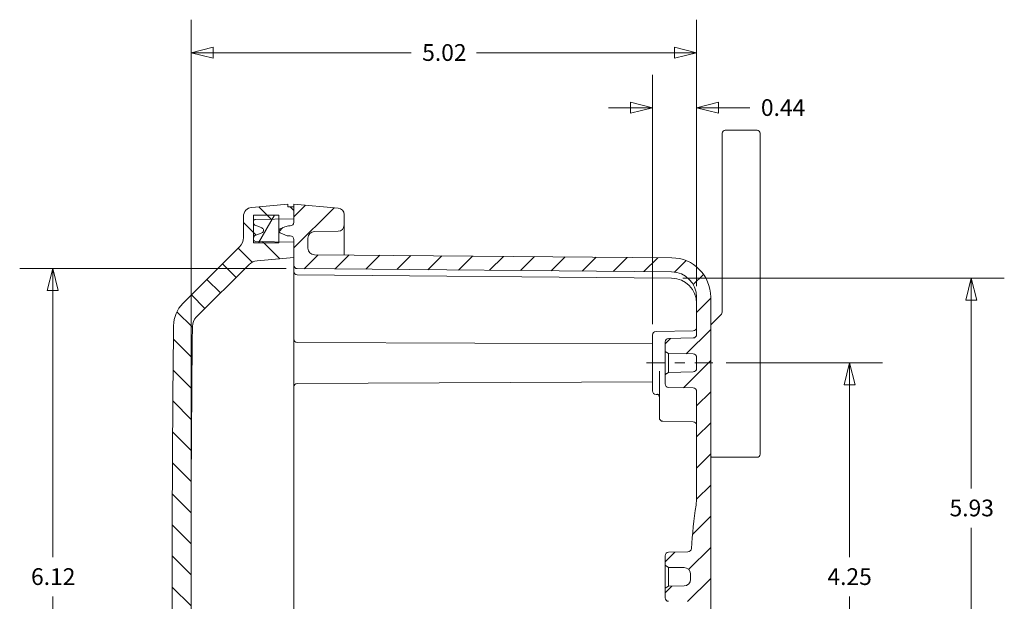
# Model space of a CAD drawing. Units: inches. Extents: x 0.2 to 59.3, y 1.1 to 37.4.
# Drawn here: x 33.4 to 43.2, y 20 to 25.7 of the extents above; entities that cross this region are included whole.
import ezdxf

# ---------------------------------------------------------------- set-up
doc = ezdxf.new("R2010")
doc.units = ezdxf.units.IN
doc.header["$LTSCALE"] = 1.75
doc.header["$MEASUREMENT"] = 0
doc.linetypes.add('CHAIN', pattern=[0.7087000000000001, 0.4724000000000001, -0.0591, 0.1181, -0.0591])
doc.layers.add('Centerline (ANSI)', color=1, linetype='Continuous', lineweight=9, true_color=0xff0000)
for name, color, linetype, lineweight in [('Dimension (ANSI)', 7, 'Continuous', 9), ('Hatch (ANSI)', 7, 'Continuous', 9), ('Visible (ANSI)', 7, 'Continuous', 18)]:
    doc.layers.add(name, color=color, linetype=linetype, lineweight=lineweight)
doc.styles.add('Note Text (ANSI)', font='arial.ttf')
doc.dimstyles.new('.XX', dxfattribs={"dimscale": 1.75, "dimtxt": 0.0949999988079071, "dimasz": 0.125, "dimexe": 0.1875, "dimexo": 0.0625, "dimgap": 0.0625, "dimtad": 0, "dimtih": 1, "dimtoh": 1, "dimrnd": 1e-08, "dimzin": 0, "dimdsep": 46, "dimtxsty": 'Note Text (ANSI)', "dimblk": 'Filled-1', "dimcen": 0.09, "dimdle": 0.45, "dimclrd": 256, "dimclre": 256, "dimclrt": 256, "dimadec": 0, "dimazin": 1, "dimtfac": 1.263157963752746, "dimtofl": 0, "dimtmove": 0, "dimatfit": 3, "dimfxl": 1, "dimtolj": 1, "dimtzin": 4, "dimlwd": -1, "dimlwe": -1, "dimarcsym": 0})

# ---------------------------------------------------------------- blocks, each defined once
blk = doc.blocks.new('Filled-1')
at = {"color": 0}
for p, q in [((0, 0), (-0.9999999999999998, 0.25)), ((-0.9999999999999998, 0.25), (-0.9999999999999998, -0.25)), ((-0.9999999999999998, 0), (0, 0)), ((-0.9999999999999998, -0.25), (0, 0))]:
    blk.add_line(p, q, dxfattribs=at)
at = {"color": 0, "flags": 128}
blk.add_lwpolyline([(-0.9999999999999998, -0.25), (0, 0), (-0.9999999999999998, 0.25), (-0.9999999999999998, -0.25)], dxfattribs=at)
at = {"color": 0}
blk.add_solid([(-0.9999999999999998, -0.25), (0, 0), (-0.9999999999999998, 0.25), (-0.9999999999999998, -0.25)], dxfattribs=at)
blk = doc.blocks.new('*D44')
at = {"layer": 'Defpoints', "color": 0, "transparency": 16777216}
for p in [(39.72639108402034, 24.87340721601765), (40.16389108402033, 22.99215721601764), (39.72639108402034, 22.61489782014713)]:
    blk.add_point(p, dxfattribs=at)
at = {"layer": 'Dimension (ANSI)', "transparency": 16777216}
for p, q in [((39.72639108402034, 22.72427282014714), (39.72639108402034, 25.20153221601765)), ((40.16389108402033, 23.10153221601764), (40.16389108402033, 25.20153221601765)), ((39.50764108402033, 24.87340721601765), (39.28889108402034, 24.87340721601765)), ((40.38264108402033, 24.87340721601765), (40.69289325688039, 24.87340721601765))]:
    blk.add_line(p, q, dxfattribs=at)
at = {"layer": 'Dimension (ANSI)', "transparency": 16777216, "xscale": 0.21875, "yscale": 0.21875, "zscale": 0.21875}
blk.add_blockref('Filled-1', (39.72639108402034, 24.87340721601765), dxfattribs=at)
at = {"layer": 'Dimension (ANSI)', "transparency": 16777216, "xscale": 0.21875, "yscale": 0.21875, "zscale": 0.21875, "rotation": 180}
blk.add_blockref('Filled-1', (40.16389108402033, 24.87340721601765), dxfattribs=at)
at = {"layer": 'Dimension (ANSI)', "transparency": 16777216, "insert": (40.80226825688039, 24.95828997465532), "char_height": 0.1662499979138374, "attachment_point": 1, "style": 'Note Text (ANSI)'}
blk.add_mtext('\\A1;0.44', dxfattribs=at)
blk = doc.blocks.new('*D45')
at = {"layer": 'Defpoints', "color": 0, "transparency": 16777216}
for p in [(33.770460655208, 23.27458971454101), (36.19858565520801, 23.27458971454101), (36.19858565520801, 17.15019526441428)]:
    blk.add_point(p, dxfattribs=at)
at = {"layer": 'Dimension (ANSI)', "transparency": 16777216}
for p, q in [((36.08921065520801, 23.27458971454101), (33.442335655208, 23.27458971454101)), ((33.770460655208, 23.05583971454101), (33.770460655208, 20.40665024811533)), ((33.770460655208, 17.36894526441428), (33.770460655208, 20.01813473083998)), ((36.08921065520802, 17.15019526441428), (33.442335655208, 17.15019526441428))]:
    blk.add_line(p, q, dxfattribs=at)
at = {"layer": 'Dimension (ANSI)', "transparency": 16777216, "xscale": 0.21875, "yscale": 0.21875, "zscale": 0.21875}
for p, rotation in [((33.770460655208, 23.27458971454101), 90), ((33.770460655208, 17.15019526441428), 270)]:
    blk.add_blockref('Filled-1', p, dxfattribs=dict(at, rotation=rotation))
at = {"layer": 'Dimension (ANSI)', "transparency": 16777216, "insert": (33.55493669690352, 20.29727524811531), "char_height": 0.1662499979138374, "attachment_point": 1, "style": 'Note Text (ANSI)'}
blk.add_mtext('\\A1;6.12', dxfattribs=at)
blk = doc.blocks.new('*D57')
at = {"layer": 'Defpoints', "color": 0, "transparency": 16777216}
for p in [(40.34825191824535, 22.33739248947765), (40.34825191824535, 18.08739248947764), (41.68262691824534, 18.08739248947764)]:
    blk.add_point(p, dxfattribs=at)
at = {"layer": 'Dimension (ANSI)', "transparency": 16777216}
for p, q in [((40.45762691824535, 22.33739248947765), (42.01075191824534, 22.33739248947765)), ((41.68262691824534, 22.11864248947765), (41.68262691824534, 20.40665024811533)), ((41.68262691824534, 18.30614248947765), (41.68262691824534, 20.01813473083998)), ((40.45762691824535, 18.08739248947764), (42.01075191824534, 18.08739248947764))]:
    blk.add_line(p, q, dxfattribs=at)
at = {"layer": 'Dimension (ANSI)', "transparency": 16777216, "xscale": 0.21875, "yscale": 0.21875, "zscale": 0.21875}
for p, rotation in [((41.68262691824534, 22.33739248947765), 90), ((41.68262691824534, 18.08739248947764), 270)]:
    blk.add_blockref('Filled-1', p, dxfattribs=dict(at, rotation=rotation))
at = {"layer": 'Dimension (ANSI)', "transparency": 16777216, "insert": (41.46273691290338, 20.29727524811532), "char_height": 0.1662499979138374, "attachment_point": 1, "style": 'Note Text (ANSI)'}
blk.add_mtext('\\A1;4.25', dxfattribs=at)
blk = doc.blocks.new('*D58')
at = {"layer": 'Defpoints', "color": 0, "transparency": 16777216}
for p in [(39.91607271789535, 23.17964769643165), (39.91607271790535, 17.24513728252365), (42.89107271790533, 17.24513728252365)]:
    blk.add_point(p, dxfattribs=at)
at = {"layer": 'Dimension (ANSI)', "transparency": 16777216}
for p, q in [((40.02544771789535, 23.17964769643165), (43.21919771790533, 23.17964769643165)), ((42.89107271790533, 22.96089769643165), (42.89107271790533, 21.08873714583079)), ((42.89107271790533, 17.46388728252365), (42.89107271790533, 20.70010822473629)), ((40.02544771790534, 17.24513728252365), (43.21919771790533, 17.24513728252365))]:
    blk.add_line(p, q, dxfattribs=at)
at = {"layer": 'Dimension (ANSI)', "transparency": 16777216, "xscale": 0.21875, "yscale": 0.21875, "zscale": 0.21875}
for p, rotation in [((42.89107271790533, 23.17964769643165), 90), ((42.89107271790533, 17.24513728252365), 270)]:
    blk.add_blockref('Filled-1', p, dxfattribs=dict(at, rotation=rotation))
at = {"layer": 'Dimension (ANSI)', "transparency": 16777216, "insert": (42.67515184623381, 20.97936214583078), "char_height": 0.1662499979138374, "attachment_point": 1, "style": 'Note Text (ANSI)'}
blk.add_mtext('\\A1;5.93', dxfattribs=at)
blk = doc.blocks.new('*D62')
at = {"layer": 'Defpoints', "color": 0, "transparency": 16777216}
for p in [(35.14389108402038, 25.42028221601765), (40.16389108402033, 22.99215721601764), (35.14389108402038, 20.21219248938121)]:
    blk.add_point(p, dxfattribs=at)
at = {"layer": 'Dimension (ANSI)', "transparency": 16777216}
for p, q in [((35.14389108402038, 20.3215674893812), (35.14389108402038, 25.74840721601765)), ((40.16389108402033, 23.10153221601764), (40.16389108402033, 25.74840721601765)), ((35.36264108402038, 25.42028221601765), (37.3294457409925, 25.42028221601765)), ((39.94514108402034, 25.42028221601765), (37.97833642704822, 25.42028221601765))]:
    blk.add_line(p, q, dxfattribs=at)
at = {"layer": 'Dimension (ANSI)', "transparency": 16777216, "xscale": 0.21875, "yscale": 0.21875, "zscale": 0.21875, "rotation": 180}
blk.add_blockref('Filled-1', (35.14389108402038, 25.42028221601765), dxfattribs=at)
at = {"layer": 'Dimension (ANSI)', "transparency": 16777216, "xscale": 0.21875, "yscale": 0.21875, "zscale": 0.21875}
blk.add_blockref('Filled-1', (40.16389108402033, 25.42028221601765), dxfattribs=at)
at = {"layer": 'Dimension (ANSI)', "transparency": 16777216, "insert": (37.4388207409925, 25.50516497465532), "char_height": 0.1662499979138374, "attachment_point": 1, "style": 'Note Text (ANSI)'}
blk.add_mtext('\\A1;5.02', dxfattribs=at)

msp = doc.modelspace()

# ---------------------------------------------------------------- hatches: boundary and pattern name
at = {"layer": 'Hatch (ANSI)'}
h = msp.add_hatch(dxfattribs=at)
h.set_pattern_fill('ANSI31', color=256, scale=1.749999999999999, angle=90.00021045915, style=0)
h.set_pattern_definition([(135.0002104591499, (0, 0), (-0.1546790402135861, -0.1546801765534414), [])])
edge = h.paths.add_edge_path()
edge.add_ellipse((35.83770048317374, 23.65444248938153), major_axis=(0.0100227090332882, -0.0241969600640783), ratio=1, start_angle=0, end_angle=134.9999999717387)
edge.add_line((35.84772319220778, 23.6786394494453), (35.80828620917213, 23.69497478267754))
edge.add_ellipse((35.76045078012656, 23.57948984111359), major_axis=(0.0478354290455564, 0.1154849415638765), ratio=1, start_angle=0, end_angle=10.04082630258019)
edge.add_ellipse((35.79389108402034, 23.73083958863754), major_axis=(-0.0064723168925942, -0.0292934995185249), ratio=1, start_angle=282.4591737272192, end_angle=360.0000000000004, ccw=False)
edge.add_line((35.76389108402034, 23.73083958863453), (35.76389108404154, 23.74402574634524))
edge.add_ellipse((35.78389108402034, 23.74402482594494), major_axis=(-0.019999999978822, 9.204003103e-07), ratio=1, start_angle=271.00259079116654, end_angle=360, ccw=False)
edge.add_line((35.78354205193273, 23.76402178012806), (36.01389108402032, 23.7680425374393))
edge.add_line((36.01389108402032, 23.7680425374393), (36.16389108402034, 23.77066079717854))
edge.add_line((36.16389108402034, 23.77066079717853), (36.16389108402034, 23.88759724321154))
edge.add_line((36.16389108402034, 23.88759724321154), (36.10389108402034, 23.88969248938153))
edge.add_line((36.10389108402034, 23.88969248938153), (36.10389108402034, 23.91444316956953))
edge.add_line((36.10389108402034, 23.91444316956953), (35.74604706716758, 23.88313587478478))
edge.add_ellipse((35.75389108402033, 23.79347835195654), major_axis=(-0.0078440168527083, 0.089657522827782), ratio=1, start_angle=0, end_angle=84.99999999653733)
edge.add_line((35.66389108402034, 23.79347835195654), (35.66389108402034, 23.58354025248954))
edge.add_ellipse((35.53389108402033, 23.58354025249053), major_axis=(0.1299999999999998, -1e-12), ratio=1, start_angle=315.0000000002226, end_angle=360, ccw=False)
edge.add_line((35.62581496557424, 23.49161637093593), (35.06334007513697, 22.92914148049815))
edge.add_ellipse((35.28820003153693, 22.70428152409813), major_axis=(-0.2248599564173009, 0.2248599564173452), ratio=1, start_angle=0, end_angle=44.36504170168807)
edge.add_ellipse((260.1538910836648, 20.21219248938161), major_axis=(-225.1836715249849, 2.495613074490035), ratio=1, start_angle=5.8e-15, end_angle=1.269916613755969)
edge.add_ellipse((35.28820003153694, 17.72010345466493), major_axis=(-0.3179804728968, -0.0035240397739343), ratio=1, start_angle=2.819244e-10, end_angle=44.36504170168805)
edge.add_line((35.06334007511963, 17.49524349824759), (35.62581496557464, 16.93276860782753))
edge.add_ellipse((35.53389108402034, 16.84084472627253), major_axis=(0.0919238815539011, 0.0919238815546011), ratio=1, start_angle=315.00000000022266, end_angle=359.9999999999999, ccw=False)
edge.add_line((35.66389108402034, 16.84084472627354), (35.66389108403714, 16.63090662680654))
edge.add_ellipse((35.75389108402034, 16.63090662680653), major_axis=(-0.089999999999999, 7e-16), ratio=1, start_angle=0, end_angle=84.99999999653733)
edge.add_line((35.74604706716762, 16.54124910397875), (36.10389108402034, 16.50994180919353))
edge.add_line((36.10389108402034, 16.50994180919353), (36.10389108402034, 16.53469248938153))
edge.add_line((36.10389108402034, 16.53469248938154), (36.16389108402034, 16.53678773555154))
edge.add_line((36.16389108402034, 16.53678773555154), (36.16389108402034, 16.65372418158454))
edge.add_line((36.16389108402034, 16.65372418158453), (36.01389108402033, 16.65634244132377))
edge.add_line((36.01389108402032, 16.65634244132377), (35.78354205706034, 16.66036319854551))
edge.add_ellipse((35.78389108402034, 16.68036015281813), major_axis=(-0.0003490269599988, -0.0199969542726176), ratio=1, start_angle=271.0034137967874, end_angle=360.0000000000005, ccw=False)
edge.add_line((35.76389108405712, 16.68035894000628), (35.76389108402035, 16.69354539012853))
edge.add_ellipse((35.79389108402034, 16.69354539012553), major_axis=(-0.0299999999999991, 2.9995e-12), ratio=1, start_angle=282.4591737272191, end_angle=360, ccw=False)
edge.add_ellipse((35.76045078012656, 16.84489513764948), major_axis=(0.0269679870011262, -0.1220562480051371), ratio=1, start_angle=0, end_angle=10.04082630258021)
edge.add_line((35.80828620917211, 16.7294101960856), (35.84772319220643, 16.74574552932104))
edge.add_ellipse((35.83770048317374, 16.76994248938153), major_axis=(0.0100227090340473, -0.0241969600637636), ratio=1, start_angle=5.089e-13, end_angle=134.9999999717387)
edge.add_line((35.84772319220703, 16.79413944944561), (35.80828620917214, 16.81047478267753))
edge.add_ellipse((35.76045078012653, 16.69498984111351), major_axis=(0.0478354290455788, 0.1154849415639598), ratio=1, start_angle=0, end_angle=10.04082630257323)
edge.add_ellipse((35.79389108402034, 16.84633958863753), major_axis=(-0.006472316892594, -0.0292934995185242), ratio=1, start_angle=282.45917372148904, end_angle=360, ccw=False)
edge.add_line((35.76389108402034, 16.84633958863753), (35.76389108406784, 16.85952620408341))
edge.add_ellipse((35.78389108402034, 16.85952482594494), major_axis=(-0.0199999999525181, 1.3781384796e-06), ratio=1, start_angle=271.00387922156455, end_angle=360, ccw=False)
edge.add_line((35.78354205992264, 16.87952178026751), (36.01389108402033, 16.8835425374393))
edge.add_line((36.01389108402032, 16.8835425374393), (36.16389108402034, 16.88616079717853))
edge.add_line((36.16389108402034, 16.88616079717854), (36.16389108402034, 17.03969248938153))
edge.add_line((36.16389108402034, 17.03969248938153), (35.80002716231331, 17.07152645759653))
edge.add_ellipse((35.81135740887064, 17.20103176834853), major_axis=(-0.0113302465573267, -0.1295053107519151), ratio=1, start_angle=319.999999999814, end_angle=360, ccw=False)
edge.add_line((35.719433527316, 17.10910788679467), (35.19572477674457, 17.63281663745734))
edge.add_ellipse((35.28764865824454, 17.72474051895734), major_axis=(-0.0919238815542418, -0.091923881554263), ratio=1, start_angle=315.6337753730782, end_angle=359.99999999999994, ccw=False)
edge.add_ellipse((260.1538910836854, 20.21219248938161), major_axis=(-224.9962344723943, -2.488889931807254), ratio=1, start_angle=358.73244925237765, end_angle=360, ccw=False)
edge.add_ellipse((35.28764865824454, 22.69964445980573), major_axis=(-0.1299920469377334, 0.0014379613828926), ratio=1, start_angle=315.63377537307844, end_angle=360.00000000063096, ccw=False)
edge.add_line((35.1957247766903, 22.79156834135999), (35.7194335273161, 23.31527709196829))
edge.add_ellipse((35.81135740887063, 23.22335321041454), major_axis=(-0.091923881554642, 0.0919238815538573), ratio=1, start_angle=319.9999999998132, end_angle=360, ccw=False)
edge.add_line((35.80002716231331, 23.35285852116645), (36.16389108402034, 23.38469248938153))
edge.add_line((36.16389108402034, 23.38469248938153), (36.16389108402034, 23.53822418158453))
edge.add_line((36.16389108402034, 23.53822418158454), (36.01389108402032, 23.54084244132377))
edge.add_line((36.01389108402032, 23.54084244132377), (35.78354205992263, 23.54486319849554))
edge.add_ellipse((35.78389108402034, 23.56486015281813), major_axis=(-0.0003490240976996, -0.0199969543225766), ratio=1, start_angle=271.00387922156455, end_angle=360, ccw=False)
edge.add_line((35.76389108406782, 23.56485877467966), (35.76389108402035, 23.57804539012553))
edge.add_ellipse((35.79389108402034, 23.57804539012553), major_axis=(-0.0299999999999989, -7e-16), ratio=1, start_angle=282.45917372148904, end_angle=360, ccw=False)
edge.add_ellipse((35.76045078012653, 23.72939513764956), major_axis=(0.0269679870011487, -0.1220562480052197), ratio=1, start_angle=0, end_angle=10.04082630257318)
edge.add_line((35.80828620917211, 23.6139101960856), (35.84772319220702, 23.63024552931745))
h = msp.add_hatch(dxfattribs=at)
h.set_pattern_fill('ANSI31', color=256, scale=1.749999999999999, style=0)
h.set_pattern_definition([(45, (0, 0), (-0.1546796083845573, 0.1546796083845573), [])])
edge = h.paths.add_edge_path()
edge.add_line((36.60441468834188, 16.77904809822402), (36.36832383584569, 16.78110843188036))
edge.add_ellipse((36.36889108402034, 16.84610595667564), major_axis=(-0.0005672481750174, -0.0649975247952417), ratio=1, start_angle=270.5000205987263, end_angle=360.0000000003185, ccw=False)
edge.add_line((36.30389108402034, 16.84610595667564), (36.30389108402024, 16.94667901424764))
edge.add_ellipse((36.36889108402023, 16.94667902227764), major_axis=(-0.0649999999999993, -8.0299973e-09), ratio=1, start_angle=270.49999298364577, end_angle=360, ccw=False)
edge.add_line((36.36832385914265, 17.01167654727619), (39.91729443284734, 17.04264794426764))
edge.add_ellipse((39.91389108402034, 17.43263309426764), major_axis=(0.0034033488269583, -0.3899851499951786), ratio=1, start_angle=0, end_angle=89.49999971167084)
edge.add_line((40.30389108402033, 17.43263309228763), (40.30389108402033, 22.99215188666764))
edge.add_ellipse((39.91389108402034, 22.99215188468764), major_axis=(0.3899999999999995, 1.9800026e-09), ratio=1, start_angle=0, end_angle=89.4999997116709)
edge.add_line((39.91729443284729, 23.38213703468282), (36.36832385914264, 23.41310843167764))
edge.add_ellipse((36.36889108402023, 23.47810595667764), major_axis=(-0.0005672248775876, -0.0649975249985583), ratio=1, start_angle=270.4999929836458, end_angle=360.00000000000006, ccw=False)
edge.add_line((36.30389108402024, 23.47810596470763), (36.30389108402423, 23.57867902227964))
edge.add_ellipse((36.36889108402034, 23.57867902227964), major_axis=(-0.0650000000000006, 0), ratio=1, start_angle=270.5000205987328, end_angle=360, ccw=False)
edge.add_line((36.36832383584531, 23.64367654707488), (36.60441468915223, 23.64573688073833))
edge.add_ellipse((36.60389108402033, 23.70573459600864), major_axis=(0.0005236051318184, -0.0599977152703837), ratio=1, start_angle=7.21163e-11, end_angle=89.49998753773394)
edge.add_line((36.66389108402034, 23.70573459596059), (36.66389108399793, 23.81158663140364))
edge.add_ellipse((36.59889108402034, 23.81158663140364), major_axis=(0.0649999999999993, -7e-16), ratio=1, start_angle=0, end_angle=84.9999999952691)
edge.add_line((36.60455620730429, 23.87633928677913), (36.16389108402034, 23.91489248947764))
edge.add_line((36.16389108402034, 23.91489248947764), (36.16389108402034, 23.88759724321154))
edge.add_line((36.16389108402034, 23.88759724321154), (36.16389108402034, 23.77066079717853))
edge.add_line((36.16389108402034, 23.77066079717853), (36.16389108402034, 23.73464248947616))
edge.add_ellipse((36.12889108402033, 23.73464248947764), major_axis=(0.0350000000000013, -1.4791e-12), ratio=1, start_angle=270.00000000242363, end_angle=360, ccw=False)
edge.add_line((36.12889108402034, 23.69964248947764), (36.12325260462586, 23.69964248947764))
edge.add_ellipse((36.12325260462585, 23.57464248947764), major_axis=(0, 0.1249999999999996), ratio=1, start_angle=0, end_angle=22.50000000000802)
edge.add_line((36.07541717558021, 23.69012743104154), (36.02774927700476, 23.67038274095897))
edge.add_ellipse((36.03634017046033, 23.64964248947764), major_axis=(-0.0085908934565631, 0.0207402514837134), ratio=1, start_angle=0, end_angle=134.9999999769923)
edge.add_line((36.02774927700395, 23.62890223799385), (36.0754171755802, 23.60915754791363))
edge.add_ellipse((36.12325260462585, 23.72464248947764), major_axis=(-0.0478354290456254, -0.1154849415639164), ratio=1, start_angle=5.09e-14, end_angle=22.49999999999412)
edge.add_line((36.12325260462585, 23.59964248947764), (36.12889108402033, 23.59964248947764))
edge.add_ellipse((36.12889108402034, 23.56464248947764), major_axis=(1e-15, 0.035000000000001), ratio=1, start_angle=270.00000000000273, end_angle=359.9999999999999, ccw=False)
edge.add_line((36.16389108402034, 23.56464248947764), (36.16389108402034, 23.53822418158454))
edge.add_line((36.16389108402034, 23.53822418158454), (36.16389108402034, 23.38469248938153))
edge.add_line((36.16389108402034, 23.38469248938153), (36.1638910840202, 23.30958838986764))
edge.add_ellipse((36.19889108402019, 23.30958838184764), major_axis=(-0.0349999999999993, 8.0200018e-09), ratio=1, start_angle=5.597e-13, end_angle=89.50001301473888)
edge.add_line((36.19858565520799, 23.274589714541), (39.91607271789133, 23.24214769642764))
edge.add_ellipse((39.91389108402034, 22.99215721566763), major_axis=(0.0021816338710538, 0.2499904807660742), ratio=1, start_angle=270.5000000794044, end_angle=360.00000000000006, ccw=False)
edge.add_line((40.16389108402033, 22.99215721601764), (40.16389108402033, 22.62039133635534))
edge.add_ellipse((40.12889108402033, 22.62039133635534), major_axis=(0.0350000000000003, -7e-16), ratio=1, start_angle=270.99999999950165, end_angle=360, ccw=False)
edge.add_line((40.12950191824533, 22.58539666702486), (39.88578024979533, 22.58114248947764))
edge.add_ellipse((39.88639108402034, 22.54614782014714), major_axis=(-0.0006108342249999, 0.0349946693304798), ratio=1, start_angle=5.596e-13, end_angle=89.00000000049835)
edge.add_line((39.85139108402034, 22.54614782014714), (39.85139108402034, 22.45134974889924))
edge.add_line((39.85139108402034, 22.45134974889924), (39.88639108402033, 22.43114248947764))
edge.add_line((39.88639108402034, 22.43114248947764), (40.12950191824534, 22.42689897408148))
edge.add_ellipse((40.12889108402033, 22.39190430475101), major_axis=(0.0006108342250019, 0.0349946693304805), ratio=1, start_angle=270.9999999995062, end_angle=360, ccw=False)
edge.add_line((40.16389108402033, 22.39190430475101), (40.16389108402033, 22.28288067420427))
edge.add_ellipse((40.12889108402033, 22.28288067420427), major_axis=(0.0350000000000017, -1.4e-15), ratio=1, start_angle=270.9999999995062, end_angle=360, ccw=False)
edge.add_line((40.12950191824533, 22.24788600487379), (39.88639108402033, 22.24364248947764))
edge.add_line((39.88639108402034, 22.24364248947764), (39.85139108402034, 22.22343523005604))
edge.add_line((39.85139108402034, 22.22343523005604), (39.85139108402034, 22.12863715880814))
edge.add_ellipse((39.88639108402034, 22.12863715880814), major_axis=(-0.035000000000001, -7e-16), ratio=1, start_angle=0, end_angle=89.00000000049836)
edge.add_line((39.88578024979534, 22.09364248947766), (40.12950191824534, 22.08938831193044))
edge.add_ellipse((40.12889108402033, 22.05439364259994), major_axis=(0.0006108342249998, 0.0349946693304798), ratio=1, start_angle=270.99999999950165, end_angle=359.99999999999943, ccw=False)
edge.add_line((40.16389108402033, 22.05439364259994), (40.16389108402033, 21.00137918138064))
edge.add_ellipse((39.66389108402053, 21.00137918138063), major_axis=(0.4999999999998109, 1.37e-14), ratio=1, start_angle=351.30240668305225, end_angle=360, ccw=False)
edge.add_ellipse((44.82139108401993, 20.21239248947768), major_axis=(-4.663249880210422, 0.7133770424632321), ratio=1, start_angle=1.17e-14, end_angle=5.29464320216975)
edge.add_ellipse((40.07727082051933, 20.49449030130434), major_axis=(0.0349382870536635, -0.0020775220229389), ratio=1, start_angle=274.4029501142967, end_angle=359.99999999998664, ccw=False)
edge.add_line((40.07788165474433, 20.45949563197386), (39.88578024979534, 20.45614248947764))
edge.add_ellipse((39.88639108402034, 20.42114782014714), major_axis=(-0.0006108342249992, 0.0349946693304792), ratio=1, start_angle=5.596e-13, end_angle=89.00000000050026)
edge.add_line((39.85139108402034, 20.42114782014714), (39.85139108402034, 20.32634974889924))
edge.add_line((39.85139108402034, 20.32634974889924), (39.88639108402033, 20.30614248947764))
edge.add_line((39.88639108402034, 20.30614248947764), (40.04009658431334, 20.30345954999019))
edge.add_ellipse((40.03896217789573, 20.2384694498061), major_axis=(0.0011344064176183, 0.0649901001848972), ratio=1, start_angle=270.68758867105805, end_angle=360, ccw=False)
edge.add_ellipse((44.82139108402782, 20.21239248947764), major_axis=(-4.717429872384852, 0.0257225426752713), ratio=1, start_angle=1.11e-14, end_angle=0.6248226545967223)
edge.add_ellipse((40.03896217789535, 20.18631552915), major_axis=(0.0649990337473665, 0.0003544176523635), ratio=1, start_angle=270.68758867209885, end_angle=360.00000000003166, ccw=False)
edge.add_line((40.04009658431333, 20.12132542896511), (39.88639108402033, 20.11864248947764))
edge.add_line((39.88639108402034, 20.11864248947764), (39.85139108402034, 20.09843523005604))
edge.add_line((39.85139108402034, 20.09843523005604), (39.85139108402034, 20.00363715880814))
edge.add_ellipse((39.88639108402034, 20.00363715880814), major_axis=(-0.0350000000000003, -2e-16), ratio=1, start_angle=0, end_angle=89.0000000005009)
edge.add_line((39.88578024979534, 19.96864248947766), (40.07788165474433, 19.96528934698144))
edge.add_ellipse((40.07727082051933, 19.93029467765094), major_axis=(0.0006108342249991, 0.0349946693304785), ratio=1, start_angle=274.40295011429646, end_angle=359.99999999999943, ccw=False)
edge.add_ellipse((44.82139108402009, 20.21239248947761), major_axis=(-4.709181976447283, -0.280020289803748), ratio=1, start_angle=0, end_angle=5.294643202169478)
edge.add_ellipse((39.66389108402052, 19.42340579757465), major_axis=(0.4942501197889829, 0.075609649439712), ratio=1, start_angle=351.3024066830524, end_angle=359.99999999999983, ccw=False)
edge.add_line((40.16389108402033, 19.42340579757464), (40.16389108402033, 18.37039133635534))
edge.add_ellipse((40.12889108402034, 18.37039133635534), major_axis=(0.0350000000000003, -7e-16), ratio=1, start_angle=270.99999999950165, end_angle=360, ccw=False)
edge.add_line((40.12950191824533, 18.33539666702486), (39.88578024979533, 18.33114248947764))
edge.add_ellipse((39.88639108402034, 18.29614782014713), major_axis=(-0.0006108342249999, 0.0349946693304798), ratio=1, start_angle=5.596e-13, end_angle=89.00000000049835)
edge.add_line((39.85139108402034, 18.29614782014713), (39.85139108402034, 18.20134974889923))
edge.add_line((39.85139108402034, 18.20134974889924), (39.88639108402033, 18.18114248947764))
edge.add_line((39.88639108402034, 18.18114248947764), (40.12950191824534, 18.17689897408148))
edge.add_ellipse((40.12889108402033, 18.14190430475101), major_axis=(0.0006108342250019, 0.0349946693304805), ratio=1, start_angle=270.9999999995062, end_angle=360, ccw=False)
edge.add_line((40.16389108402033, 18.14190430475101), (40.16389108402033, 18.03288067420426))
edge.add_ellipse((40.12889108402033, 18.03288067420427), major_axis=(0.0350000000000017, -1.4e-15), ratio=1, start_angle=270.9999999995062, end_angle=360, ccw=False)
edge.add_line((40.12950191824534, 17.99788600487379), (39.88639108402034, 17.99364248947764))
edge.add_line((39.88639108402034, 17.99364248947764), (39.85139108402034, 17.97343523005604))
edge.add_line((39.85139108402034, 17.97343523005604), (39.85139108402034, 17.87863715880814))
edge.add_ellipse((39.88639108402034, 17.87863715880814), major_axis=(-0.035000000000001, -7e-16), ratio=1, start_angle=0, end_angle=89.00000000049836)
edge.add_line((39.88578024979534, 17.84364248947766), (40.12950191824534, 17.83938831193044))
edge.add_ellipse((40.12889108402034, 17.80439364259994), major_axis=(0.0006108342249998, 0.0349946693304798), ratio=1, start_angle=270.99999999950165, end_angle=359.99999999999943, ccw=False)
edge.add_line((40.16389108402033, 17.80439364259994), (40.16389108402033, 17.43262776293764))
edge.add_ellipse((39.91389108402034, 17.43262776328764), major_axis=(0.2499999999999992, -3.500031e-10), ratio=1, start_angle=270.5000000794031, end_angle=360, ccw=False)
edge.add_line((39.91607271789139, 17.18263728252157), (36.19858565520797, 17.15019526441763))
edge.add_ellipse((36.19889108402019, 17.11519659710764), major_axis=(-0.0003054288121907, 0.0349986673066378), ratio=1, start_angle=0, end_angle=89.5000130147388)
edge.add_line((36.16389108402019, 17.11519658908764), (36.16389108402034, 17.03969248938153))
edge.add_line((36.16389108402034, 17.03969248938153), (36.16389108402034, 16.88616079717854))
edge.add_line((36.16389108402034, 16.88616079717854), (36.16389108402034, 16.86014248947764))
edge.add_ellipse((36.12889108402034, 16.86014248947764), major_axis=(0.035000000000001, -7e-16), ratio=1, start_angle=270.00000000000284, end_angle=360, ccw=False)
edge.add_line((36.12889108402034, 16.82514248947764), (36.12325260462586, 16.82514248947764))
edge.add_ellipse((36.12325260462586, 16.70014248947764), major_axis=(-5e-16, 0.125000000000001), ratio=1, start_angle=0, end_angle=22.49999999999397)
edge.add_line((36.07541717558023, 16.81562743104155), (36.0277492770029, 16.79588274096395))
edge.add_ellipse((36.03634017046033, 16.77514248947764), major_axis=(-0.0085908934563898, 0.0207402514837854), ratio=1, start_angle=0, end_angle=134.9999999769918)
edge.add_line((36.02774927700378, 16.75440223799392), (36.07541717558017, 16.73465754791364))
edge.add_ellipse((36.12325260462586, 16.85014248947763), major_axis=(-0.0478354290456513, -0.1154849415638996), ratio=1, start_angle=5.26e-14, end_angle=22.50000000000818)
edge.add_line((36.12325260462586, 16.72514248947764), (36.12889108402034, 16.72514248947764))
edge.add_ellipse((36.12889108402034, 16.69014248947763), major_axis=(1.2e-15, 0.0350000000000017), ratio=1, start_angle=270.00000000242335, end_angle=359.99999999999915, ccw=False)
edge.add_line((36.16389108402034, 16.69014248947911), (36.16389108402034, 16.65372418158453))
edge.add_line((36.16389108402034, 16.65372418158453), (36.16389108402034, 16.53678773555153))
edge.add_line((36.16389108402034, 16.53678773555154), (36.16389108402034, 16.50989248947764))
edge.add_line((36.16389108402034, 16.50989248947764), (36.60455620730428, 16.54844569217624))
edge.add_ellipse((36.59889108402034, 16.61319834755164), major_axis=(0.0056651232839463, -0.0647526553754953), ratio=1, start_angle=1.527e-13, end_angle=84.99999999526744)
edge.add_line((36.66389108402034, 16.61319834755164), (36.66389108402034, 16.71905038300211))
edge.add_ellipse((36.60389108402034, 16.71905038294664), major_axis=(0.0599999999999999, 5.54734e-11), ratio=1, start_angle=0, end_angle=89.49998830442301)
h = msp.add_hatch(dxfattribs=at)
h.set_pattern_fill('ANSI31', color=256, scale=1.749999999999999, angle=14.99997778074499, style=0)
h.set_pattern_definition([(59.999977780745, (0, 0), (-0.1894430146622989, 0.1093750734658496), [])])
h.paths.add_polyline_path([(36.01389108402032, 16.92169248938154), (35.76389108402033, 16.92169248938154), (35.76389108402033, 16.85952620408341), (35.76389108402033, 16.84633958863753), (35.76389108402033, 16.69354539012853), (35.76389108402033, 16.68035894000628), (35.76389108402033, 16.64469248938154), (36.01389108402032, 16.64469248938154), (36.01389108402032, 16.65634244132376), (36.01389108402032, 16.8835425374393)])
h.paths.add_polyline_path([(35.76389108402032, 23.52969248938153), (36.01389108402032, 23.52969248938153), (36.01389108402032, 23.54084244132377), (36.01389108402032, 23.7680425374393), (36.01389108402032, 23.80669248938154), (35.76389108402032, 23.80669248938154), (35.76389108402032, 23.74402574634524), (35.76389108402032, 23.73083958863453), (35.76389108402032, 23.57804539012553), (35.76389108402032, 23.56485877467966)])

# ---------------------------------------------------------------- linework, layer by layer
at = {"layer": 'Centerline (ANSI)', "linetype": 'CHAIN', "ltscale": 0.2159551680088043}
msp.add_line((39.66764108402033, 22.33739248947764), (40.34825191824533, 22.33739248947764), dxfattribs=at)
at = {"layer": 'Visible (ANSI)'}
for p, q in [((40.44889108402033, 24.64989248947764), (40.76389108402033, 24.64989248947764)), ((40.41889108402044, 24.46989248947764), (40.41889108402044, 24.61989241912713)), ((40.79389108402012, 24.46989248947764), (40.79389108402012, 24.61989237772423)), ((40.41889108402037, 24.46989248947764), (40.41889108402034, 22.85060316762397)), ((40.79389108402025, 24.46989248947764), (40.79389108402025, 21.57989248945329)), ((36.10389108402034, 23.91444316956953), (35.74604706716758, 23.88313587478478)), ((36.10389108402034, 23.88969248938153), (36.10389108402034, 23.91444316956953)), ((36.16389108402034, 23.88759724321154), (36.10389108402034, 23.88969248938153)), ((36.60455620730427, 23.87633928677904), (36.16389108402034, 23.91489248947764)), ((36.16389108402034, 23.91489248947764), (36.16389108402034, 23.73464248947616)), ((36.16389108402034, 23.77066079717854), (36.16389108402034, 23.88759724321154)), ((35.66389108403714, 23.79347835195654), (35.66389108402034, 23.58354025248953)), ((36.01389108402032, 23.80669248938154), (35.76389108402033, 23.80669248938154)), ((35.76389108402033, 23.80669248938154), (35.76389108402033, 23.52969248938153)), ((35.78354205193273, 23.76402178012807), (36.16389108402034, 23.77066079717854)), ((36.01389108402032, 23.52969248938153), (36.01389108402032, 23.80669248938154)), ((36.66389108402034, 23.7057345959606), (36.66389108399794, 23.81158663140364)), ((35.76389108402033, 23.73083958863453), (35.76389108404153, 23.74402574634525)), ((35.84772319220642, 23.67863944944204), (35.80828620917213, 23.69497478267753)), ((36.07541717558016, 23.69012743104164), (36.02774927700475, 23.67038274095898)), ((36.12889108402033, 23.69964248947764), (36.12325260462585, 23.69964248947764)), ((35.76389108406784, 23.56485877467966), (35.76389108402033, 23.57804539012553)), ((35.80828620917213, 23.61391019608554), (35.84772319220843, 23.63024552931408)), ((36.0277492770029, 23.62890223799132), (36.0754171755802, 23.60915754791363)), ((36.12325260462585, 23.59964248947764), (36.12889108402033, 23.59964248947764)), ((36.16389108402034, 23.56464248947764), (36.16389108402019, 23.30958838986764)), ((36.30389108402024, 23.47810596470763), (36.30389108402423, 23.57867902227964)), ((36.36832383584567, 23.64367654707492), (36.60441468915222, 23.64573688073833)), ((35.62581496557463, 23.49161637093554), (35.06334007513696, 22.92914148049815)), ((35.76389108402033, 23.52969248938153), (36.01389108402032, 23.52969248938153)), ((36.16389108402034, 23.53822418158454), (35.78354205992264, 23.54486319849554)), ((36.16389108402034, 23.38469248938153), (36.16389108402034, 23.53822418158454)), ((36.66388988944834, 23.56074011740103), (36.66389092598059, 23.41246429503913)), ((35.8000271623133, 23.35285852116653), (36.16389108402034, 23.38469248938153)), ((39.91729443284734, 23.38213703468764), (36.36832385914264, 23.41310843167764)), ((36.66389108401974, 23.41246429503915), (36.66389108401974, 23.41217806786807)), ((35.19572477674456, 22.79156834130573), (35.71943352731609, 23.3152770919683)), ((36.16389108402019, 23.2578932662689), (36.16389108402019, 23.30958838986764)), ((36.19858565520797, 23.27458971453764), (39.91607271789133, 23.24214769642764)), ((36.16389108402031, 23.25789325714723), (36.1638910840203, 23.24708838072663)), ((36.16389108402092, 22.85239248947724), (36.16389108402092, 23.24708817774453)), ((36.19858565527789, 23.21208971454164), (39.91607271789533, 23.17964769643164)), ((40.16389108402033, 22.99215721601764), (40.16389108402033, 22.62039133635534)), ((40.30389108402033, 17.43263309228763), (40.30389108402033, 22.99215188666764)), ((36.16389108402034, 22.59110224259064), (36.16389108402034, 22.85239248947724)), ((40.40424642307963, 22.81524782853697), (40.30853574716385, 22.71953715262114)), ((36.16389108402034, 22.57610267095464), (36.16389108402034, 22.59110224259064)), ((39.72639108402034, 22.05988715880814), (39.72639108402034, 22.61489782014713)), ((39.76078024979533, 22.6498924894776), (40.12950191824533, 22.65632855014084)), ((40.12950191824533, 22.58539666702484), (39.88578024979533, 22.58114248947764)), ((36.16389108402034, 22.57610267095464), (36.16389108402034, 22.09868230800064)), ((36.19873836819546, 22.5411030041288), (39.72639108402034, 22.52571061775605)), ((39.85139108402034, 22.54614782014714), (39.85139108402034, 22.45134974889924)), ((39.85139108402034, 22.45134974889924), (39.88639108402033, 22.43114248947764)), ((39.85139108402034, 22.45134974889924), (39.85139108402034, 22.22343523005604)), ((39.88639108402033, 22.43114248947764), (40.12950191824533, 22.42689897408148)), ((39.88639108402033, 22.43114248947764), (39.88639108402033, 22.24364248947764)), ((40.16389108402033, 22.39190430475101), (40.16389108402033, 22.28288067420427)), ((39.79389108402033, 21.79249526771014), (39.79389108402033, 22.25591154331686)), ((39.88639108402033, 22.24364248947764), (39.85139108402034, 22.22343523005604)), ((39.85139108402034, 22.22343523005604), (39.85139108402034, 22.12863715880814)), ((40.12950191824533, 22.2478860048738), (39.88639108402033, 22.24364248947764)), ((36.1638910840205, 22.09868230800521), (36.16389108402034, 22.08353836100411)), ((39.72639107741477, 22.14907436116993), (36.19873836819536, 22.13368197482601)), ((36.1638910840203, 22.08353836099632), (36.1638910840203, 21.80070360416696)), ((39.76078024979533, 22.02489248947767), (39.78120553615083, 22.02453596477816)), ((39.78274891240761, 22.02450902504538), (39.78275595871457, 22.02450890205164)), ((39.88578024979533, 22.09364248947764), (40.12950191824533, 22.08938831193044)), ((40.16389108402033, 22.05439364259994), (40.16389108402033, 21.00137918138064)), ((36.16389108402019, 18.62408137421418), (36.16389108402019, 21.80070360474099)), ((39.82828024979534, 21.75750059837961), (40.12950187313333, 21.75224275538647)), ((40.79389108402013, 21.42989260123104), (40.79389108402013, 21.57989248945329)), ((40.32389108402034, 21.39989248947764), (40.76389108402033, 21.39989248947764)), ((40.07788165474433, 20.45949563197384), (39.88578024979533, 20.45614248947764)), ((39.85139108402034, 20.42114782014714), (39.85139108402034, 20.32634974889924)), ((39.85139108402034, 20.32634974889924), (39.88639108402033, 20.30614248947764)), ((39.85139108402034, 20.09843523005604), (39.85139108402034, 20.32634974889924)), ((39.88639108402033, 20.30614248947764), (40.04009658431333, 20.30345954999019)), ((39.88639108402033, 20.11864248947764), (39.88639108402033, 20.30614248947764)), ((39.88639108402033, 20.11864248947764), (39.85139108402034, 20.09843523005604)), ((39.85139108402034, 20.09843523005604), (39.85139108402034, 20.00363715880814)), ((40.04009658431333, 20.12132542896509), (39.88639108402033, 20.11864248947764))]:
    msp.add_line(p, q, dxfattribs=at)
for centre, radius, start, end in [((40.44889108402033, 24.61989248947763), 0.0299999999999997, 90, 180.0000671665415), ((40.76389108402033, 24.61989248947763), 0.03, 359.99989328854, 90.00000000000936), ((35.75389108402033, 23.79347835195654), 0.0900000000000006, 95.00000000346537, 180), ((36.59889108402033, 23.81158663140364), 0.0649999999999994, 0, 84.99999999526781), ((35.78389108402034, 23.74402482594494), 0.0200000000000004, 90.99995403850141, 179.9973632474299), ((35.79389108402034, 23.73083958863754), 0.0299999999999996, 180, 257.5408262785107), ((35.76045078012651, 23.57948984111343), 0.1250000000001103, 67.5000000000357, 77.54082630260194), ((35.83770048317374, 23.65444248938153), 0.0261906008466503, 292.500000013237, 67.4999999849769), ((36.03634017046033, 23.64964248947764), 0.0224490864399801, 112.5000000117379, 247.4999999887378), ((36.12325260462585, 23.57464248947764), 0.1249999999999996, 90, 112.500000000007), ((36.12889108402033, 23.73464248947764), 0.0350000000000013, 270.000000000008, 0), ((36.60389108402033, 23.70573459600864), 0.0600000000000008, 270.5000124163876, 0), ((35.53389108402033, 23.58354025249054), 0.1299999999999999, 314.9999999997834, 0), ((35.79389108402034, 23.57804539012553), 0.0299999999999989, 102.4591737214912, 180), ((35.78389108402034, 23.56486015281813), 0.0199999999999998, 180.003948075795, 269.0000688543599), ((35.76045078012651, 23.72939513764964), 0.1250000000001096, 282.4591736973981, 292.4999999999643), ((36.12325260462585, 23.72464248947764), 0.125000000000001, 247.5000000000051, 269.9999999999978), ((36.12889108402033, 23.56464248947764), 0.035000000000001, 0, 90), ((36.36889108402034, 23.57867902227964), 0.0650000000000006, 90.50002059873479, 180), ((36.36889108402023, 23.47810595667764), 0.0649999999999998, 179.9999929080234, 269.4999999381254), ((36.72889108402, 23.41246428427063), 0.0649999999996632, 179.999990686429, 181.7063268006482), ((39.91389108402034, 22.99215188468764), 0.3899999999999995, 0, 89.50000000255783), ((35.81135740887063, 23.22335321041454), 0.1300000000000007, 95.00000000005824, 135.0000000002441), ((36.19889108402019, 23.30958838184764), 0.0350000000000002, 179.9999868840804, 269.4999998858179), ((36.19889108402033, 23.24708838184864), 0.0349999999999996, 180.0000008537736, 269.4999999999976), ((39.91389108402034, 22.99215721566763), 0.2500000000000004, 0, 89.50000000081172), ((39.91389108402034, 22.92965721566564), 0.2499999999999992, 0, 89.49999999990744), ((35.28820003153692, 22.70428152409813), 0.3179999999999988, 134.9999999999944, 179.3650417016829), ((35.28764865824454, 22.69964445980573), 0.1300000000000013, 134.9999999999939, 179.3662246269152), ((40.36889108402033, 22.85060316759629), 0.05, 314.9999999999841, 0), ((260.1538910836648, 20.21219248938161), 225.1974999996445, 179.3650416931227, 180.6349583068778), ((260.1538910836854, 20.21219248938161), 225.0099999996652, 179.3662246261895, 180.633775373811), ((40.12889108402033, 22.69132321947134), 0.035, 270.9999999995017, 0), ((40.34389108402034, 22.68418181135894), 0.0500000000000047, 134.9999964301175, 143.1301023541504), ((39.76139108402033, 22.61489782014713), 0.035, 90.99999999950167, 180), ((40.12889108402033, 22.62039133635534), 0.0350000000000003, 270.9999999995017, 0), ((36.19889108402034, 22.57610267580763), 0.0349999999999997, 180.000007917571, 269.7500000346638), ((39.88639108402033, 22.54614782014714), 0.0350000000000007, 90.99999999950167, 180), ((40.12889108402033, 22.39190430475101), 0.0350000000000015, 0, 89.00000000049832), ((40.12889108402033, 22.28288067420427), 0.0350000000000017, 270.9999999995097, 0), ((36.19889108402034, 22.09868230800064), 0.0350000000000001, 90.25000000006125, 180), ((39.88639108402033, 22.12863715880814), 0.035000000000001, 180, 269.0000000004983), ((39.76139108402033, 22.05988715880814), 0.035, 180, 269.0000000004983), ((40.12889108402033, 22.05439364259994), 0.0350000000000007, 0, 89.00000000049832), ((39.82889108402034, 21.79249526771014), 0.035, 180, 269.0000000004983), ((40.12889108402033, 21.71724808526864), 0.035, 0.0042517286400813, 89.00007386109708), ((40.76389108402033, 21.42989248947764), 0.0299999999999999, 270, 0.0001067217057926), ((40.32389108402034, 21.42989248947764), 0.03, 228.1896851042152, 270), ((44.82139108401968, 20.21239248947771), 4.717499999999346, 171.3024066830617, 176.5970498852317), ((39.66389108402052, 21.00137918138063), 0.4999999999998124, 351.3024066830543, 0), ((39.88639108402033, 20.42114782014714), 0.0350000000000002, 90.99999999950167, 180), ((40.07727082051933, 20.49449030130434), 0.0349999999999998, 270.9999999995017, 356.5970498851967), ((40.03896217789573, 20.2384694498061), 0.0649999999997192, 359.6875886717675, 89.00000000070553), ((44.82139108402781, 20.21239248947764), 4.717500000007488, 179.6875886727019, 180.312411327298), ((40.03896217789535, 20.18631552915), 0.0649999999997193, 270.9999999996095, 0.312411327511537), ((39.88639108402033, 20.00363715880814), 0.0350000000000003, 180, 269.0000000004983)]:
    msp.add_arc(centre, radius, start, end, dxfattribs=at)
for points, knots in [([(36.6638910951865, 23.70573459921442), (36.66389223076353, 23.70573459921471), (36.66389055000688, 23.7023638903363), (36.66389123157804, 23.68767833151464), (36.66389102798394, 23.66430518614563), (36.66389116060814, 23.63404069313564), (36.66389083370563, 23.59840131409363), (36.66389161702944, 23.57360788430864), (36.66388988944834, 23.56074011748564)], [0.0001326318516396, 0.0001326318516396, 0.0001326318516396, 0.0001326318516396, 0.1666666666667, 0.3333333333333, 0.5, 0.6666666666667, 0.8333333333333, 1, 1, 1, 1]), ([(39.78529994793039, 22.02105893677412), (39.78436447019453, 22.02202297251909), (39.7833949572601, 22.02288442020529), (39.78158158011812, 22.02430031052921), (39.7807273738742, 22.02487766091651), (39.77868393871629, 22.02610871089634), (39.77763604273323, 22.02656564795618), (39.77677473118948, 22.0268979370161), (39.77661492643869, 22.02694468110811), (39.77661492644205, 22.02694468110711)], [0.000264829558034, 0.000264829558034, 0.000264829558034, 0.000264829558034, 0.0130575777570101, 0.0130575777570101, 0.0248968890780511, 0.0248968890780511, 0.0445638413696926, 0.0445638413696926, 0.0560031778377164, 0.0560031778377164, 0.0560031778377164, 0.0560031778377164]), ([(39.79388813748217, 21.99962047936971), (39.79388718325856, 22.00332241801704), (39.79319587425118, 22.00712946943755), (39.79062665239741, 22.01396744184989), (39.78875098443433, 22.01710067107503), (39.78615732204779, 22.02014558814049), (39.78573245806952, 22.02061245981637), (39.78529970309562, 22.02105869933783)], [0, 0, 0, 0, 0.0318008328457428, 0.0318008328457428, 0.0626612358949343, 0.0626612358949343, 0.0685167685586858, 0.0685167685586858, 0.0685167685586858, 0.0685167685586858])]:
    msp.add_open_spline(points, degree=3, knots=knots, dxfattribs=at)

# ---------------------------------------------------------------- dimensions: what is measured, and where the dimension line sits
at = {"layer": 'Dimension (ANSI)'}
for base, p1, p2, angle, override, picture, middle in [((35.14389108402038, 25.42028221601765), (40.16389108402033, 22.99215721601764), (35.14389108402038, 20.21219248938121), 180, {"dimgap": 0.0625, "dimtih": 0, "dimtoh": 0, "dimdec": 2, "dimtol": 0, "dimlim": 0, "dimtp": 0, "dimtm": 0, "dimtdec": 2, "dimatfit": 1}, '*D62', (37.65389108402036, 25.42028221601765)), ((39.72639108402034, 24.87340721601765), (40.16389108402033, 22.99215721601764), (39.72639108402034, 22.61489782014713), 180, {"dimgap": 0.0625, "dimtih": 0, "dimtoh": 0, "dimdec": 2, "dimtol": 0, "dimlim": 0, "dimtp": 0, "dimtm": 0, "dimtdec": 2, "dimatfit": 1}, '*D44', (41.01784891709445, 24.87340721601765)), ((33.770460655208, 23.27458971454101), (36.198585655208, 17.15019526441427), (36.19858565520799, 23.274589714541), 90, {"dimgap": 0.0625, "dimdec": 2, "dimtol": 0, "dimlim": 0, "dimtp": 0, "dimtm": 0, "dimtdec": 2, "dimatfit": 1}, '*D45', (33.770460655208, 20.21239248947764)), ((42.89107271790533, 17.24513728252365), (39.91607271789534, 23.17964769643164), (39.91607271790534, 17.24513728252364), 90, {"dimgap": 0.0625, "dimdec": 2, "dimtol": 0, "dimlim": 0, "dimtp": 0, "dimtm": 0, "dimtdec": 2, "dimatfit": 1}, '*D58', (42.89107271790533, 20.89442268528352)), ((41.68262691824534, 18.08739248947764), (40.34825191824533, 22.33739248947764), (40.34825191824533, 18.08739248947764), 270, {"dimgap": 0.0625, "dimdec": 2, "dimtol": 0, "dimlim": 0, "dimtp": 0, "dimtm": 0, "dimtdec": 2, "dimatfit": 1}, '*D57', (41.68262691824534, 20.21239248947764))]:
    dim = msp.add_linear_dim(base=base, p1=p1, p2=p2, angle=angle, dimstyle='.XX', override=override, dxfattribs=at)
    dim.commit()
    dim.dimension.update_dxf_attribs({"geometry": picture, "text_midpoint": middle, "dimtype": 160})

doc.saveas('drawing.dxf')
